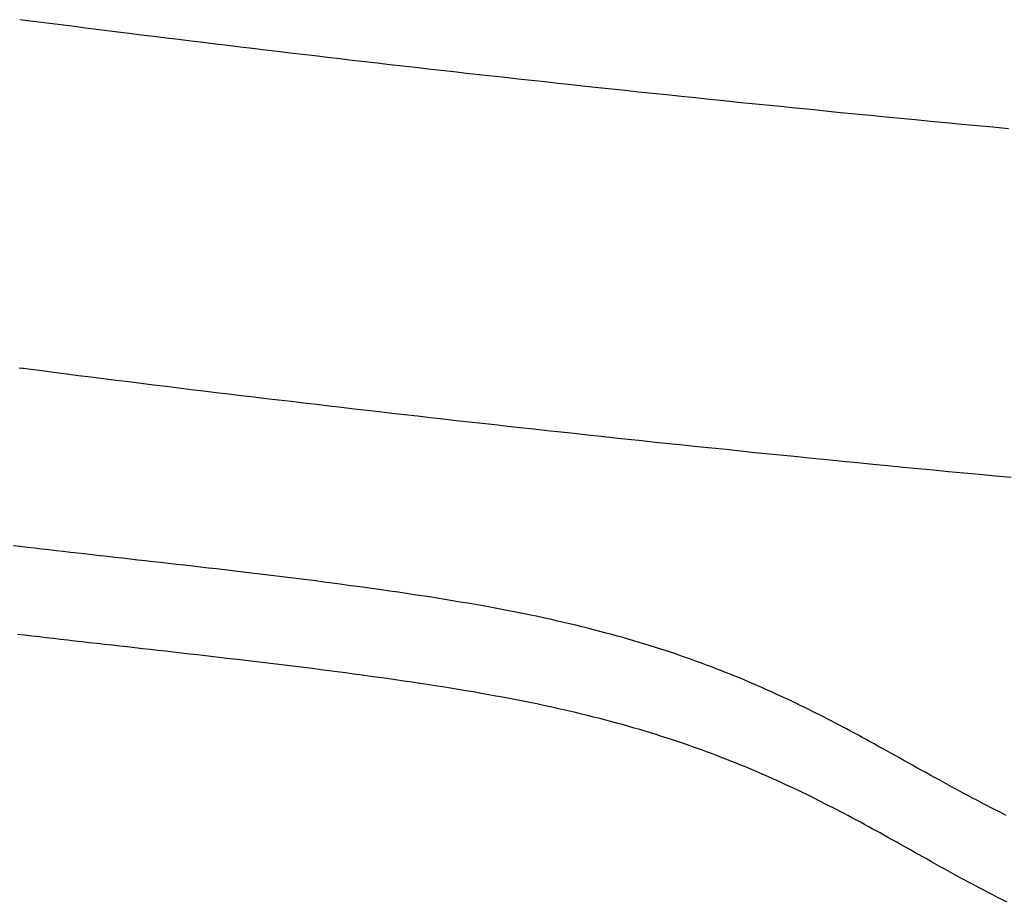
# Model space of a CAD drawing. Extents: x -635 to 974, y -459 to 560.
# Drawn here: x 140 to 150, y -108 to -98 of the extents above; entities that cross this region are included whole.
import ezdxf

# ---------------------------------------------------------------- set-up
doc = ezdxf.new("R2010")
doc.units = 0
doc.header["$LTSCALE"] = 20
doc.layers.add('DETAIL', color=5, linetype='CONTINUOUS')

msp = doc.modelspace()

# ---------------------------------------------------------------- linework, layer by layer
at = {"layer": 'DETAIL', "color": 5, "linetype": 'CONTINUOUS'}
for p, q in [((139.757, -98.147), (139.638, -98.132)), ((139.877, -98.163), (139.757, -98.147)), ((139.997, -98.178), (139.877, -98.163)), ((139.877, -98.163), (139.877, -98.163)), ((140.116, -98.193), (139.997, -98.178)), ((140.236, -98.208), (140.116, -98.193)), ((140.116, -98.193), (140.116, -98.193)), ((140.356, -98.224), (140.236, -98.208)), ((140.476, -98.239), (140.356, -98.224)), ((140.356, -98.224), (140.356, -98.224)), ((140.595, -98.254), (140.476, -98.239)), ((140.712, -98.268), (140.595, -98.254)), ((140.595, -98.254), (140.595, -98.254)), ((140.834, -98.283), (140.712, -98.268)), ((140.967, -98.3), (140.834, -98.283)), ((140.834, -98.283), (140.834, -98.283)), ((141.105, -98.317), (140.967, -98.3)), ((141.241, -98.334), (141.105, -98.317)), ((141.105, -98.317), (141.105, -98.317)), ((141.375, -98.35), (141.241, -98.334)), ((141.51, -98.367), (141.375, -98.35)), ((141.375, -98.35), (141.375, -98.35)), ((141.645, -98.383), (141.51, -98.367)), ((141.781, -98.4), (141.645, -98.383)), ((141.645, -98.383), (141.645, -98.383)), ((141.916, -98.416), (141.781, -98.4)), ((142.051, -98.432), (141.916, -98.416)), ((141.916, -98.416), (141.916, -98.416)), ((142.186, -98.448), (142.051, -98.432)), ((142.322, -98.465), (142.186, -98.448)), ((142.186, -98.448), (142.186, -98.448)), ((142.459, -98.481), (142.322, -98.465)), ((142.595, -98.497), (142.459, -98.481)), ((142.459, -98.481), (142.459, -98.481)), ((142.731, -98.513), (142.595, -98.497)), ((142.867, -98.529), (142.731, -98.513)), ((142.731, -98.513), (142.731, -98.513)), ((143.003, -98.545), (142.867, -98.529)), ((143.14, -98.561), (143.003, -98.545)), ((143.003, -98.545), (143.003, -98.545)), ((143.276, -98.577), (143.14, -98.561)), ((143.412, -98.592), (143.276, -98.577)), ((143.276, -98.577), (143.276, -98.577)), ((143.549, -98.608), (143.412, -98.592)), ((143.688, -98.624), (143.549, -98.608)), ((143.549, -98.608), (143.549, -98.608)), ((143.828, -98.64), (143.688, -98.624)), ((143.967, -98.656), (143.828, -98.64)), ((143.828, -98.64), (143.828, -98.64)), ((144.107, -98.672), (143.967, -98.656)), ((144.246, -98.687), (144.107, -98.672)), ((144.107, -98.672), (144.107, -98.672)), ((144.386, -98.703), (144.246, -98.687)), ((144.526, -98.719), (144.386, -98.703)), ((144.386, -98.703), (144.386, -98.703)), ((144.665, -98.734), (144.526, -98.719)), ((144.804, -98.75), (144.665, -98.734)), ((144.665, -98.734), (144.665, -98.734)), ((144.945, -98.765), (144.804, -98.75)), ((145.09, -98.781), (144.945, -98.765)), ((144.945, -98.765), (144.945, -98.765)), ((145.237, -98.797), (145.09, -98.781)), ((145.383, -98.813), (145.237, -98.797)), ((145.237, -98.797), (145.237, -98.797)), ((145.529, -98.829), (145.383, -98.813)), ((145.675, -98.845), (145.529, -98.829)), ((145.529, -98.829), (145.529, -98.829)), ((145.822, -98.861), (145.675, -98.845)), ((145.968, -98.876), (145.822, -98.861)), ((145.822, -98.861), (145.822, -98.861)), ((146.114, -98.892), (145.968, -98.876)), ((146.259, -98.907), (146.114, -98.892)), ((146.114, -98.892), (146.114, -98.892)), ((146.407, -98.923), (146.259, -98.907)), ((146.56, -98.939), (146.407, -98.923)), ((146.407, -98.923), (146.407, -98.923)), ((146.717, -98.955), (146.56, -98.939)), ((146.873, -98.972), (146.717, -98.955)), ((146.717, -98.955), (146.717, -98.955)), ((147.028, -98.988), (146.873, -98.972)), ((147.183, -99.004), (147.028, -98.988)), ((147.028, -98.988), (147.028, -98.988)), ((147.338, -99.02), (147.183, -99.004)), ((147.494, -99.036), (147.338, -99.02)), ((147.338, -99.02), (147.338, -99.02)), ((147.649, -99.052), (147.494, -99.036)), ((147.803, -99.067), (147.649, -99.052)), ((147.649, -99.052), (147.649, -99.052)), ((147.96, -99.083), (147.803, -99.067)), ((148.122, -99.099), (147.96, -99.083)), ((147.96, -99.083), (147.96, -99.083)), ((148.287, -99.116), (148.122, -99.099)), ((148.452, -99.132), (148.287, -99.116)), ((148.287, -99.116), (148.287, -99.116)), ((148.615, -99.149), (148.452, -99.132)), ((148.779, -99.165), (148.615, -99.149)), ((148.615, -99.149), (148.615, -99.149)), ((148.943, -99.181), (148.779, -99.165)), ((149.108, -99.197), (148.943, -99.181)), ((148.943, -99.181), (148.943, -99.181)), ((149.271, -99.213), (149.108, -99.197)), ((149.434, -99.228), (149.271, -99.213)), ((149.271, -99.213), (149.271, -99.213)), ((149.599, -99.244), (149.434, -99.228)), ((149.769, -99.26), (149.599, -99.244)), ((149.599, -99.244), (149.599, -99.244)), ((149.941, -99.277), (149.769, -99.26)), ((150.112, -99.293), (149.941, -99.277)), ((149.941, -99.277), (149.941, -99.277)), ((150.283, -99.309), (150.112, -99.293)), ((150.454, -99.325), (150.283, -99.309)), ((150.283, -99.309), (150.283, -99.309)), ((139.662, -101.946), (139.632, -101.942)), ((139.681, -101.948), (139.662, -101.946)), ((139.662, -101.946), (139.662, -101.946)), ((139.732, -101.955), (139.681, -101.948)), ((139.853, -101.97), (139.732, -101.955)), ((139.732, -101.955), (139.732, -101.955)), ((140.006, -101.99), (139.853, -101.97)), ((140.148, -102.008), (140.006, -101.99)), ((140.006, -101.99), (140.006, -101.99)), ((140.281, -102.025), (140.148, -102.008)), ((140.417, -102.042), (140.281, -102.025)), ((140.281, -102.025), (140.281, -102.025)), ((140.555, -102.059), (140.417, -102.042)), ((140.692, -102.076), (140.555, -102.059)), ((140.555, -102.059), (140.555, -102.059)), ((140.829, -102.093), (140.692, -102.076)), ((140.966, -102.111), (140.829, -102.093)), ((140.829, -102.093), (140.829, -102.093)), ((141.103, -102.128), (140.966, -102.111)), ((141.24, -102.144), (141.103, -102.128)), ((141.103, -102.128), (141.103, -102.128)), ((141.377, -102.161), (141.24, -102.144)), ((141.513, -102.178), (141.377, -102.161)), ((141.377, -102.161), (141.377, -102.161)), ((141.65, -102.195), (141.513, -102.178)), ((141.787, -102.211), (141.65, -102.195)), ((141.65, -102.195), (141.65, -102.195)), ((141.923, -102.228), (141.787, -102.211)), ((142.06, -102.244), (141.923, -102.228)), ((141.923, -102.228), (141.923, -102.228)), ((142.197, -102.26), (142.06, -102.244)), ((142.333, -102.277), (142.197, -102.26)), ((142.197, -102.26), (142.197, -102.26)), ((142.47, -102.293), (142.333, -102.277)), ((142.608, -102.309), (142.47, -102.293)), ((142.47, -102.293), (142.47, -102.293)), ((142.746, -102.326), (142.608, -102.309)), ((142.883, -102.342), (142.746, -102.326)), ((142.746, -102.326), (142.746, -102.326)), ((143.021, -102.358), (142.883, -102.342)), ((143.159, -102.374), (143.021, -102.358)), ((143.021, -102.358), (143.021, -102.358)), ((143.297, -102.39), (143.159, -102.374)), ((143.435, -102.406), (143.297, -102.39)), ((143.297, -102.39), (143.297, -102.39)), ((143.572, -102.422), (143.435, -102.406)), ((143.709, -102.438), (143.572, -102.422)), ((143.572, -102.422), (143.572, -102.422)), ((143.848, -102.453), (143.709, -102.438)), ((143.988, -102.469), (143.848, -102.453)), ((143.848, -102.453), (143.848, -102.453)), ((144.13, -102.485), (143.988, -102.469)), ((144.271, -102.501), (144.13, -102.485)), ((144.13, -102.485), (144.13, -102.485)), ((144.412, -102.517), (144.271, -102.501)), ((144.553, -102.533), (144.412, -102.517)), ((144.412, -102.517), (144.412, -102.517)), ((144.695, -102.549), (144.553, -102.533)), ((144.836, -102.564), (144.695, -102.549)), ((144.695, -102.549), (144.695, -102.549)), ((144.977, -102.58), (144.836, -102.564)), ((145.117, -102.595), (144.977, -102.58)), ((144.977, -102.58), (144.977, -102.58)), ((145.259, -102.611), (145.117, -102.595)), ((145.406, -102.627), (145.259, -102.611)), ((145.259, -102.611), (145.259, -102.611)), ((145.555, -102.643), (145.406, -102.627)), ((145.703, -102.659), (145.555, -102.643)), ((145.555, -102.643), (145.555, -102.643)), ((145.85, -102.675), (145.703, -102.659)), ((145.998, -102.691), (145.85, -102.675)), ((145.85, -102.675), (145.85, -102.675)), ((146.146, -102.707), (145.998, -102.691)), ((146.294, -102.723), (146.146, -102.707)), ((146.146, -102.707), (146.146, -102.707)), ((146.441, -102.738), (146.294, -102.723)), ((146.587, -102.754), (146.441, -102.738)), ((146.441, -102.738), (146.441, -102.738)), ((146.737, -102.769), (146.587, -102.754)), ((146.892, -102.786), (146.737, -102.769)), ((146.737, -102.769), (146.737, -102.769)), ((147.05, -102.802), (146.892, -102.786)), ((147.208, -102.818), (147.05, -102.802)), ((147.05, -102.802), (147.05, -102.802)), ((147.364, -102.834), (147.208, -102.818)), ((147.521, -102.851), (147.364, -102.834)), ((147.364, -102.834), (147.364, -102.834)), ((147.678, -102.867), (147.521, -102.851)), ((147.835, -102.883), (147.678, -102.867)), ((147.678, -102.867), (147.678, -102.867)), ((147.992, -102.898), (147.835, -102.883)), ((148.147, -102.914), (147.992, -102.898)), ((147.992, -102.898), (147.992, -102.898)), ((148.306, -102.93), (148.147, -102.914)), ((148.47, -102.946), (148.306, -102.93)), ((148.306, -102.93), (148.306, -102.93)), ((148.637, -102.963), (148.47, -102.946)), ((148.803, -102.979), (148.637, -102.963)), ((148.637, -102.963), (148.637, -102.963)), ((148.969, -102.995), (148.803, -102.979)), ((149.134, -103.012), (148.969, -102.995)), ((148.969, -102.995), (148.969, -102.995)), ((149.3, -103.028), (149.134, -103.012)), ((149.466, -103.044), (149.3, -103.028)), ((149.3, -103.028), (149.3, -103.028)), ((149.632, -103.06), (149.466, -103.044)), ((149.797, -103.075), (149.632, -103.06)), ((149.632, -103.06), (149.632, -103.06)), ((149.964, -103.091), (149.797, -103.075)), ((150.135, -103.107), (149.964, -103.091)), ((149.964, -103.091), (149.964, -103.091)), ((150.31, -103.124), (150.135, -103.107)), ((150.483, -103.14), (150.31, -103.124)), ((150.31, -103.124), (150.31, -103.124)), ((139.643, -103.894), (139.565, -103.885)), ((139.722, -103.903), (139.643, -103.894)), ((139.8, -103.912), (139.722, -103.903)), ((139.722, -103.903), (139.722, -103.903)), ((139.878, -103.921), (139.8, -103.912)), ((139.956, -103.93), (139.878, -103.921)), ((139.878, -103.921), (139.878, -103.921)), ((140.035, -103.939), (139.956, -103.93)), ((140.113, -103.948), (140.035, -103.939)), ((140.035, -103.939), (140.035, -103.939)), ((140.192, -103.957), (140.113, -103.948)), ((140.269, -103.966), (140.192, -103.957)), ((140.192, -103.957), (140.192, -103.957)), ((140.348, -103.975), (140.269, -103.966)), ((140.43, -103.984), (140.348, -103.975)), ((140.348, -103.975), (140.348, -103.975)), ((140.514, -103.994), (140.43, -103.984)), ((140.597, -104.003), (140.514, -103.994)), ((140.514, -103.994), (140.514, -103.994)), ((140.68, -104.013), (140.597, -104.003)), ((140.763, -104.022), (140.68, -104.013)), ((140.68, -104.013), (140.68, -104.013)), ((140.846, -104.031), (140.763, -104.022)), ((140.929, -104.041), (140.846, -104.031)), ((140.846, -104.031), (140.846, -104.031)), ((141.012, -104.05), (140.929, -104.041)), ((141.094, -104.06), (141.012, -104.05)), ((141.012, -104.05), (141.012, -104.05)), ((141.177, -104.069), (141.094, -104.06)), ((141.264, -104.079), (141.177, -104.069)), ((141.177, -104.069), (141.177, -104.069)), ((141.352, -104.089), (141.264, -104.079)), ((141.44, -104.099), (141.352, -104.089)), ((141.352, -104.089), (141.352, -104.089)), ((141.527, -104.109), (141.44, -104.099)), ((141.615, -104.119), (141.527, -104.109)), ((141.527, -104.109), (141.527, -104.109)), ((141.702, -104.129), (141.615, -104.119)), ((141.79, -104.139), (141.702, -104.129)), ((141.702, -104.129), (141.702, -104.129)), ((141.877, -104.15), (141.79, -104.139)), ((141.964, -104.16), (141.877, -104.15)), ((141.877, -104.15), (141.877, -104.15)), ((142.052, -104.17), (141.964, -104.16)), ((142.142, -104.181), (142.052, -104.17)), ((142.052, -104.17), (142.052, -104.17)), ((142.234, -104.192), (142.142, -104.181)), ((142.326, -104.203), (142.234, -104.192)), ((142.234, -104.192), (142.234, -104.192)), ((142.417, -104.214), (142.326, -104.203)), ((142.508, -104.225), (142.417, -104.214)), ((142.417, -104.214), (142.417, -104.214)), ((142.599, -104.236), (142.508, -104.225)), ((142.69, -104.247), (142.599, -104.236)), ((142.599, -104.236), (142.599, -104.236)), ((142.781, -104.259), (142.69, -104.247)), ((142.872, -104.27), (142.781, -104.259)), ((142.781, -104.259), (142.781, -104.259)), ((142.963, -104.282), (142.872, -104.27)), ((143.054, -104.294), (142.963, -104.282)), ((142.963, -104.282), (142.963, -104.282)), ((143.144, -104.306), (143.054, -104.294)), ((143.235, -104.318), (143.144, -104.306)), ((143.144, -104.306), (143.144, -104.306)), ((143.325, -104.33), (143.235, -104.318)), ((143.416, -104.342), (143.325, -104.33)), ((143.325, -104.33), (143.325, -104.33)), ((143.506, -104.355), (143.416, -104.342)), ((143.597, -104.368), (143.506, -104.355)), ((143.506, -104.355), (143.506, -104.355)), ((143.687, -104.381), (143.597, -104.368)), ((143.779, -104.394), (143.687, -104.381)), ((143.687, -104.381), (143.687, -104.381)), ((143.868, -104.407), (143.779, -104.394)), ((143.953, -104.42), (143.868, -104.407)), ((143.868, -104.407), (143.868, -104.407)), ((144.036, -104.432), (143.953, -104.42)), ((144.12, -104.445), (144.036, -104.432)), ((144.036, -104.432), (144.036, -104.432)), ((144.204, -104.459), (144.12, -104.445)), ((144.288, -104.472), (144.204, -104.459)), ((144.204, -104.459), (144.204, -104.459)), ((144.372, -104.486), (144.288, -104.472)), ((144.456, -104.5), (144.372, -104.486)), ((144.372, -104.486), (144.372, -104.486)), ((144.54, -104.514), (144.456, -104.5)), ((144.625, -104.529), (144.54, -104.514)), ((144.54, -104.514), (144.54, -104.514)), ((144.707, -104.543), (144.625, -104.529)), ((144.783, -104.557), (144.707, -104.543)), ((144.707, -104.543), (144.707, -104.543)), ((144.857, -104.571), (144.783, -104.557)), ((144.931, -104.585), (144.857, -104.571)), ((144.857, -104.571), (144.857, -104.571)), ((145.006, -104.599), (144.931, -104.585)), ((145.081, -104.614), (145.006, -104.599)), ((145.006, -104.599), (145.006, -104.599)), ((145.156, -104.629), (145.081, -104.614)), ((145.23, -104.644), (145.156, -104.629)), ((145.156, -104.629), (145.156, -104.629)), ((145.305, -104.66), (145.23, -104.644)), ((145.38, -104.676), (145.305, -104.66)), ((145.305, -104.66), (145.305, -104.66)), ((145.454, -104.692), (145.38, -104.676)), ((145.521, -104.708), (145.454, -104.692)), ((145.454, -104.692), (145.454, -104.692)), ((145.587, -104.723), (145.521, -104.708)), ((145.653, -104.738), (145.587, -104.723)), ((145.587, -104.723), (145.587, -104.723)), ((145.719, -104.754), (145.653, -104.738)), ((145.786, -104.77), (145.719, -104.754)), ((145.719, -104.754), (145.719, -104.754)), ((145.852, -104.787), (145.786, -104.77)), ((145.917, -104.804), (145.852, -104.787)), ((145.852, -104.787), (145.852, -104.787)), ((139.692, -104.864), (139.614, -104.855)), ((139.771, -104.873), (139.692, -104.864)), ((139.85, -104.882), (139.771, -104.873)), ((139.771, -104.873), (139.771, -104.873)), ((139.928, -104.891), (139.85, -104.882)), ((140.006, -104.9), (139.928, -104.891)), ((139.928, -104.891), (139.928, -104.891)), ((145.984, -104.821), (145.917, -104.804)), ((146.051, -104.839), (145.984, -104.821)), ((145.984, -104.821), (145.984, -104.821)), ((146.115, -104.856), (146.051, -104.839)), ((146.176, -104.873), (146.115, -104.856)), ((146.115, -104.856), (146.115, -104.856)), ((146.235, -104.89), (146.176, -104.873)), ((146.295, -104.907), (146.235, -104.89)), ((146.235, -104.89), (146.235, -104.89)), ((140.085, -104.909), (140.006, -104.9)), ((140.164, -104.918), (140.085, -104.909)), ((140.085, -104.909), (140.085, -104.909)), ((140.242, -104.927), (140.164, -104.918)), ((140.32, -104.936), (140.242, -104.927)), ((140.242, -104.927), (140.242, -104.927)), ((140.399, -104.945), (140.32, -104.936)), ((140.482, -104.954), (140.399, -104.945)), ((140.399, -104.945), (140.399, -104.945)), ((140.565, -104.964), (140.482, -104.954)), ((140.649, -104.973), (140.565, -104.964)), ((140.565, -104.964), (140.565, -104.964)), ((140.732, -104.983), (140.649, -104.973)), ((140.815, -104.992), (140.732, -104.983)), ((140.732, -104.983), (140.732, -104.983)), ((140.898, -105.001), (140.815, -104.992)), ((140.981, -105.011), (140.898, -105.001)), ((140.898, -105.001), (140.898, -105.001)), ((146.355, -104.924), (146.295, -104.907)), ((146.414, -104.942), (146.355, -104.924)), ((146.355, -104.924), (146.355, -104.924)), ((146.474, -104.96), (146.414, -104.942)), ((146.533, -104.979), (146.474, -104.96)), ((146.474, -104.96), (146.474, -104.96)), ((146.593, -104.997), (146.533, -104.979)), ((146.652, -105.016), (146.593, -104.997)), ((146.593, -104.997), (146.593, -104.997)), ((141.064, -105.02), (140.981, -105.011)), ((141.147, -105.03), (141.064, -105.02)), ((141.064, -105.02), (141.064, -105.02)), ((141.231, -105.039), (141.147, -105.03)), ((141.318, -105.049), (141.231, -105.039)), ((141.231, -105.039), (141.231, -105.039)), ((141.406, -105.059), (141.318, -105.049)), ((141.494, -105.069), (141.406, -105.059)), ((141.406, -105.059), (141.406, -105.059)), ((141.581, -105.079), (141.494, -105.069)), ((141.669, -105.089), (141.581, -105.079)), ((141.581, -105.079), (141.581, -105.079)), ((141.757, -105.099), (141.669, -105.089)), ((141.845, -105.109), (141.757, -105.099)), ((141.757, -105.099), (141.757, -105.099)), ((141.932, -105.12), (141.845, -105.109)), ((146.711, -105.035), (146.652, -105.016)), ((146.767, -105.054), (146.711, -105.035)), ((146.711, -105.035), (146.711, -105.035)), ((146.821, -105.072), (146.767, -105.054)), ((146.876, -105.091), (146.821, -105.072)), ((146.821, -105.072), (146.821, -105.072)), ((146.931, -105.11), (146.876, -105.091)), ((146.985, -105.13), (146.931, -105.11)), ((146.931, -105.11), (146.931, -105.11)), ((142.019, -105.13), (141.932, -105.12)), ((141.932, -105.12), (141.932, -105.12)), ((142.108, -105.14), (142.019, -105.13)), ((142.198, -105.151), (142.108, -105.14)), ((142.108, -105.14), (142.108, -105.14)), ((142.29, -105.162), (142.198, -105.151)), ((142.382, -105.173), (142.29, -105.162)), ((142.29, -105.162), (142.29, -105.162)), ((142.473, -105.184), (142.382, -105.173)), ((142.564, -105.195), (142.473, -105.184)), ((142.473, -105.184), (142.473, -105.184)), ((142.656, -105.206), (142.564, -105.195)), ((142.747, -105.218), (142.656, -105.206)), ((142.656, -105.206), (142.656, -105.206)), ((142.839, -105.229), (142.747, -105.218)), ((147.04, -105.149), (146.985, -105.13)), ((147.094, -105.169), (147.04, -105.149)), ((147.04, -105.149), (147.04, -105.149)), ((147.149, -105.189), (147.094, -105.169)), ((147.203, -105.21), (147.149, -105.189)), ((147.149, -105.189), (147.149, -105.189)), ((147.257, -105.23), (147.203, -105.21)), ((142.93, -105.241), (142.839, -105.229)), ((142.839, -105.229), (142.839, -105.229)), ((143.021, -105.252), (142.93, -105.241)), ((143.112, -105.264), (143.021, -105.252)), ((143.021, -105.252), (143.021, -105.252)), ((143.203, -105.276), (143.112, -105.264)), ((143.294, -105.288), (143.203, -105.276)), ((143.203, -105.276), (143.203, -105.276)), ((143.384, -105.3), (143.294, -105.288)), ((143.475, -105.313), (143.384, -105.3)), ((143.384, -105.3), (143.384, -105.3)), ((143.566, -105.325), (143.475, -105.313)), ((143.656, -105.338), (143.566, -105.325)), ((143.566, -105.325), (143.566, -105.325)), ((147.308, -105.25), (147.257, -105.23)), ((147.257, -105.23), (147.257, -105.23)), ((147.359, -105.27), (147.308, -105.25)), ((147.409, -105.29), (147.359, -105.27)), ((147.359, -105.27), (147.359, -105.27)), ((147.46, -105.311), (147.409, -105.29)), ((147.51, -105.331), (147.46, -105.311)), ((147.46, -105.311), (147.46, -105.311)), ((143.747, -105.351), (143.656, -105.338)), ((143.839, -105.364), (143.747, -105.351)), ((143.747, -105.351), (143.747, -105.351)), ((143.929, -105.377), (143.839, -105.364)), ((144.014, -105.39), (143.929, -105.377)), ((143.929, -105.377), (143.929, -105.377)), ((144.097, -105.403), (144.014, -105.39)), ((144.181, -105.416), (144.097, -105.403)), ((144.097, -105.403), (144.097, -105.403)), ((144.265, -105.429), (144.181, -105.416)), ((144.35, -105.442), (144.265, -105.429)), ((144.265, -105.429), (144.265, -105.429)), ((147.561, -105.352), (147.51, -105.331)), ((147.611, -105.373), (147.561, -105.352)), ((147.561, -105.352), (147.561, -105.352)), ((147.661, -105.395), (147.611, -105.373)), ((147.712, -105.417), (147.661, -105.395)), ((147.661, -105.395), (147.661, -105.395)), ((147.761, -105.438), (147.712, -105.417)), ((144.434, -105.456), (144.35, -105.442)), ((144.517, -105.47), (144.434, -105.456)), ((144.434, -105.456), (144.434, -105.456)), ((144.602, -105.484), (144.517, -105.47)), ((144.687, -105.499), (144.602, -105.484)), ((144.602, -105.484), (144.602, -105.484)), ((144.77, -105.514), (144.687, -105.499)), ((144.846, -105.528), (144.77, -105.514)), ((144.77, -105.514), (144.77, -105.514)), ((144.92, -105.541), (144.846, -105.528)), ((147.808, -105.459), (147.761, -105.438)), ((147.761, -105.438), (147.761, -105.438)), ((147.853, -105.48), (147.808, -105.459)), ((147.899, -105.5), (147.853, -105.48)), ((147.853, -105.48), (147.853, -105.48)), ((147.945, -105.521), (147.899, -105.5)), ((147.991, -105.543), (147.945, -105.521)), ((147.945, -105.521), (147.945, -105.521)), ((144.994, -105.555), (144.92, -105.541)), ((144.92, -105.541), (144.92, -105.541)), ((145.07, -105.57), (144.994, -105.555)), ((145.145, -105.585), (145.07, -105.57)), ((145.07, -105.57), (145.07, -105.57)), ((145.219, -105.6), (145.145, -105.585)), ((145.293, -105.615), (145.219, -105.6)), ((145.219, -105.6), (145.219, -105.6)), ((145.368, -105.631), (145.293, -105.615)), ((145.444, -105.647), (145.368, -105.631)), ((145.368, -105.631), (145.368, -105.631)), ((145.518, -105.663), (145.444, -105.647)), ((148.037, -105.564), (147.991, -105.543)), ((148.082, -105.586), (148.037, -105.564)), ((148.037, -105.564), (148.037, -105.564)), ((148.128, -105.607), (148.082, -105.586)), ((148.174, -105.63), (148.128, -105.607)), ((148.128, -105.607), (148.128, -105.607)), ((148.218, -105.651), (148.174, -105.63)), ((145.585, -105.678), (145.518, -105.663)), ((145.518, -105.663), (145.518, -105.663)), ((145.651, -105.693), (145.585, -105.678)), ((145.717, -105.709), (145.651, -105.693)), ((145.651, -105.693), (145.651, -105.693)), ((145.784, -105.725), (145.717, -105.709)), ((145.85, -105.741), (145.784, -105.725)), ((145.784, -105.725), (145.784, -105.725)), ((145.916, -105.758), (145.85, -105.741)), ((148.261, -105.672), (148.218, -105.651)), ((148.218, -105.651), (148.218, -105.651)), ((148.303, -105.693), (148.261, -105.672)), ((148.345, -105.714), (148.303, -105.693)), ((148.303, -105.693), (148.303, -105.693)), ((148.387, -105.735), (148.345, -105.714)), ((148.429, -105.757), (148.387, -105.735)), ((148.387, -105.735), (148.387, -105.735)), ((145.982, -105.775), (145.916, -105.758)), ((145.916, -105.758), (145.916, -105.758)), ((146.048, -105.792), (145.982, -105.775)), ((146.115, -105.81), (146.048, -105.792)), ((146.048, -105.792), (146.048, -105.792)), ((146.18, -105.828), (146.115, -105.81)), ((146.241, -105.844), (146.18, -105.828)), ((146.18, -105.828), (146.18, -105.828)), ((146.3, -105.861), (146.241, -105.844)), ((146.36, -105.878), (146.3, -105.861)), ((146.3, -105.861), (146.3, -105.861)), ((148.471, -105.778), (148.429, -105.757)), ((148.513, -105.8), (148.471, -105.778)), ((148.471, -105.778), (148.471, -105.778)), ((148.555, -105.822), (148.513, -105.8)), ((148.597, -105.843), (148.555, -105.822)), ((148.555, -105.822), (148.555, -105.822)), ((148.639, -105.865), (148.597, -105.843)), ((146.42, -105.896), (146.36, -105.878)), ((146.48, -105.914), (146.42, -105.896)), ((146.42, -105.896), (146.42, -105.896)), ((146.539, -105.932), (146.48, -105.914)), ((146.598, -105.95), (146.539, -105.932)), ((146.539, -105.932), (146.539, -105.932)), ((146.658, -105.969), (146.598, -105.95)), ((146.718, -105.988), (146.658, -105.969)), ((146.658, -105.969), (146.658, -105.969)), ((148.682, -105.888), (148.639, -105.865)), ((148.639, -105.865), (148.639, -105.865)), ((148.725, -105.911), (148.682, -105.888)), ((148.768, -105.935), (148.725, -105.911)), ((148.725, -105.911), (148.725, -105.911)), ((148.811, -105.958), (148.768, -105.935)), ((148.854, -105.981), (148.811, -105.958)), ((148.811, -105.958), (148.811, -105.958)), ((146.777, -106.007), (146.718, -105.988)), ((146.832, -106.026), (146.777, -106.007)), ((146.777, -106.007), (146.777, -106.007)), ((146.887, -106.044), (146.832, -106.026)), ((146.941, -106.063), (146.887, -106.044)), ((146.887, -106.044), (146.887, -106.044)), ((146.996, -106.082), (146.941, -106.063)), ((148.897, -106.004), (148.854, -105.981)), ((148.941, -106.028), (148.897, -106.004)), ((148.897, -106.004), (148.897, -106.004)), ((148.983, -106.051), (148.941, -106.028)), ((149.025, -106.075), (148.983, -106.051)), ((148.983, -106.051), (148.983, -106.051)), ((149.069, -106.099), (149.025, -106.075)), ((147.051, -106.102), (146.996, -106.082)), ((146.996, -106.082), (146.996, -106.082)), ((147.106, -106.121), (147.051, -106.102)), ((147.16, -106.141), (147.106, -106.121)), ((147.106, -106.121), (147.106, -106.121)), ((147.215, -106.161), (147.16, -106.141)), ((147.269, -106.182), (147.215, -106.161)), ((147.215, -106.161), (147.215, -106.161)), ((147.323, -106.203), (147.269, -106.182)), ((149.116, -106.125), (149.069, -106.099)), ((149.069, -106.099), (149.069, -106.099)), ((149.165, -106.152), (149.116, -106.125)), ((149.213, -106.178), (149.165, -106.152)), ((149.165, -106.152), (149.165, -106.152)), ((149.261, -106.205), (149.213, -106.178)), ((147.374, -106.223), (147.323, -106.203)), ((147.323, -106.203), (147.323, -106.203)), ((147.425, -106.243), (147.374, -106.223)), ((147.475, -106.263), (147.425, -106.243)), ((147.425, -106.243), (147.425, -106.243)), ((147.526, -106.283), (147.475, -106.263)), ((147.576, -106.304), (147.526, -106.283)), ((147.526, -106.283), (147.526, -106.283)), ((149.308, -106.232), (149.261, -106.205)), ((149.261, -106.205), (149.261, -106.205)), ((149.356, -106.258), (149.308, -106.232)), ((149.404, -106.285), (149.356, -106.258)), ((149.356, -106.258), (149.356, -106.258)), ((149.452, -106.312), (149.404, -106.285)), ((147.627, -106.325), (147.576, -106.304)), ((147.677, -106.346), (147.627, -106.325)), ((147.627, -106.325), (147.627, -106.325)), ((147.727, -106.368), (147.677, -106.346)), ((147.778, -106.39), (147.727, -106.368)), ((147.727, -106.368), (147.727, -106.368)), ((147.827, -106.412), (147.778, -106.39)), ((149.499, -106.338), (149.452, -106.312)), ((149.452, -106.312), (149.452, -106.312)), ((149.548, -106.365), (149.499, -106.338)), ((149.598, -106.393), (149.548, -106.365)), ((149.548, -106.365), (149.548, -106.365)), ((149.65, -106.422), (149.598, -106.393)), ((147.874, -106.432), (147.827, -106.412)), ((147.827, -106.412), (147.827, -106.412)), ((147.919, -106.453), (147.874, -106.432)), ((147.965, -106.474), (147.919, -106.453)), ((147.919, -106.453), (147.919, -106.453)), ((148.011, -106.495), (147.965, -106.474)), ((148.057, -106.516), (148.011, -106.495)), ((148.011, -106.495), (148.011, -106.495)), ((149.701, -106.45), (149.65, -106.422)), ((149.65, -106.422), (149.65, -106.422)), ((149.752, -106.478), (149.701, -106.45)), ((149.804, -106.506), (149.752, -106.478)), ((149.752, -106.478), (149.752, -106.478)), ((149.855, -106.534), (149.804, -106.506)), ((148.103, -106.537), (148.057, -106.516)), ((148.148, -106.559), (148.103, -106.537)), ((148.103, -106.537), (148.103, -106.537)), ((148.194, -106.581), (148.148, -106.559)), ((148.239, -106.603), (148.194, -106.581)), ((148.194, -106.581), (148.194, -106.581)), ((148.284, -106.625), (148.239, -106.603)), ((149.907, -106.562), (149.855, -106.534)), ((149.855, -106.534), (149.855, -106.534)), ((149.958, -106.59), (149.907, -106.562)), ((150.01, -106.617), (149.958, -106.59)), ((149.958, -106.59), (149.958, -106.59)), ((150.061, -106.645), (150.01, -106.617)), ((148.327, -106.646), (148.284, -106.625)), ((148.284, -106.625), (148.284, -106.625)), ((148.369, -106.667), (148.327, -106.646)), ((148.411, -106.688), (148.369, -106.667)), ((148.369, -106.667), (148.369, -106.667)), ((148.453, -106.709), (148.411, -106.688)), ((148.495, -106.731), (148.453, -106.709)), ((148.453, -106.709), (148.453, -106.709)), ((150.113, -106.672), (150.061, -106.645)), ((150.061, -106.645), (150.061, -106.645)), ((150.166, -106.699), (150.113, -106.672)), ((150.218, -106.727), (150.166, -106.699)), ((150.166, -106.699), (150.166, -106.699)), ((148.537, -106.752), (148.495, -106.731)), ((148.579, -106.774), (148.537, -106.752)), ((148.537, -106.752), (148.537, -106.752)), ((148.621, -106.796), (148.579, -106.774)), ((148.662, -106.818), (148.621, -106.796)), ((148.621, -106.796), (148.621, -106.796)), ((148.704, -106.84), (148.662, -106.818)), ((150.271, -106.753), (150.218, -106.727)), ((150.323, -106.78), (150.271, -106.753)), ((150.271, -106.753), (150.271, -106.753)), ((150.376, -106.807), (150.323, -106.78)), ((150.429, -106.833), (150.376, -106.807)), ((150.376, -106.807), (150.376, -106.807)), ((148.747, -106.863), (148.704, -106.84)), ((148.704, -106.84), (148.704, -106.84)), ((148.79, -106.886), (148.747, -106.863)), ((148.834, -106.909), (148.79, -106.886)), ((148.79, -106.886), (148.79, -106.886)), ((148.877, -106.932), (148.834, -106.909)), ((148.919, -106.956), (148.877, -106.932)), ((148.877, -106.932), (148.877, -106.932)), ((148.963, -106.979), (148.919, -106.956)), ((149.006, -107.003), (148.963, -106.979)), ((148.963, -106.979), (148.963, -106.979)), ((149.048, -107.026), (149.006, -107.003)), ((149.09, -107.05), (149.048, -107.026)), ((149.048, -107.026), (149.048, -107.026)), ((149.134, -107.074), (149.09, -107.05)), ((149.181, -107.1), (149.134, -107.074)), ((149.134, -107.074), (149.134, -107.074)), ((149.23, -107.127), (149.181, -107.1)), ((149.278, -107.154), (149.23, -107.127)), ((149.23, -107.127), (149.23, -107.127)), ((149.325, -107.18), (149.278, -107.154)), ((149.373, -107.207), (149.325, -107.18)), ((149.325, -107.18), (149.325, -107.18)), ((149.421, -107.234), (149.373, -107.207)), ((149.469, -107.261), (149.421, -107.234)), ((149.421, -107.234), (149.421, -107.234)), ((149.516, -107.287), (149.469, -107.261)), ((149.563, -107.314), (149.516, -107.287)), ((149.516, -107.287), (149.516, -107.287)), ((149.612, -107.341), (149.563, -107.314)), ((149.662, -107.369), (149.612, -107.341)), ((149.612, -107.341), (149.612, -107.341)), ((149.714, -107.398), (149.662, -107.369)), ((149.765, -107.426), (149.714, -107.398)), ((149.714, -107.398), (149.714, -107.398)), ((149.816, -107.454), (149.765, -107.426)), ((149.868, -107.482), (149.816, -107.454)), ((149.816, -107.454), (149.816, -107.454)), ((149.919, -107.511), (149.868, -107.482)), ((149.97, -107.538), (149.919, -107.511)), ((149.919, -107.511), (149.919, -107.511)), ((150.022, -107.566), (149.97, -107.538)), ((150.073, -107.594), (150.022, -107.566)), ((150.022, -107.566), (150.022, -107.566)), ((150.125, -107.621), (150.073, -107.594)), ((150.177, -107.649), (150.125, -107.621)), ((150.125, -107.621), (150.125, -107.621)), ((150.229, -107.676), (150.177, -107.649)), ((150.281, -107.704), (150.229, -107.676)), ((150.229, -107.676), (150.229, -107.676)), ((150.334, -107.731), (150.281, -107.704)), ((150.386, -107.757), (150.334, -107.731)), ((150.334, -107.731), (150.334, -107.731)), ((150.439, -107.784), (150.386, -107.757))]:
    msp.add_line(p, q, dxfattribs=at)

doc.saveas('drawing.dxf')
